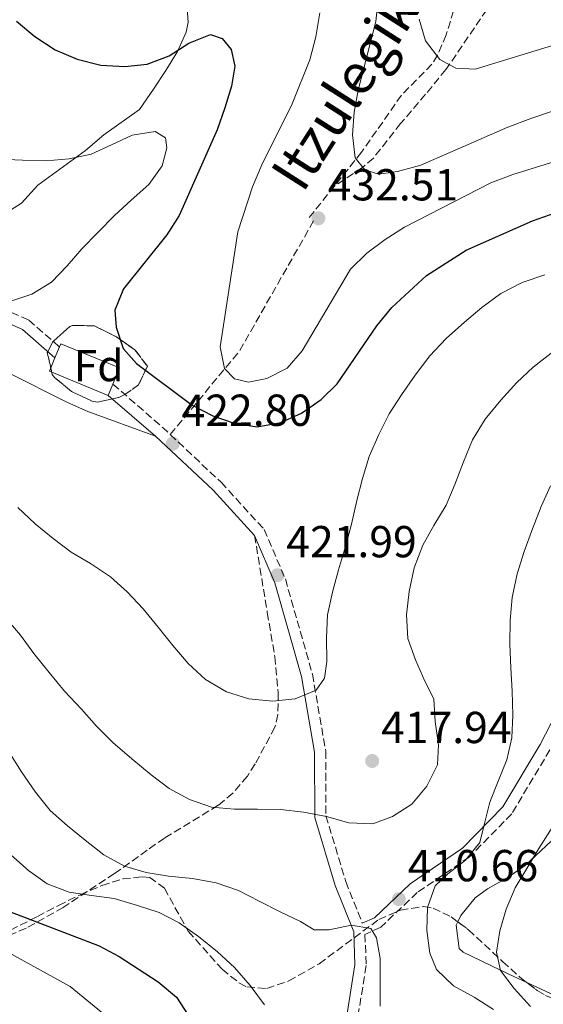
# Model space of a CAD drawing. Units: metres. Extents: x 623541 to 626969, y 4782763 to 4785138.
# Drawn here: x 624178 to 624295, y 4784458 to 4784678 of the extents above; entities that cross this region are included whole.
import ezdxf
from ezdxf.enums import TextEntityAlignment as Align

# ---------------------------------------------------------------- set-up
doc = ezdxf.new("R2010")
doc.units = ezdxf.units.M
doc.header["$MEASUREMENT"] = 0
doc.linetypes.add('DGN Style 3', pattern=[2.435890702152634, 1.739921930109024, -0.6959687720436097])
for name, color, linetype, lineweight in [('Camino', 7, 'DGN Style 3', 0), ('Cota de punto acotado terreno', 7, 'Continuous', 0), ('Curva de nivel directora', 30, 'Continuous', 30), ('Curva de nivel intermedia', 30, 'Continuous', 0), ('Edificio', 1, 'Continuous', 13), ('Etiqueta de zona arbolada', 92, 'Continuous', 0), ('Línea de cambio de uso (parcela vista)', 92, 'Continuous', 0), ('Margen derecho', 7, 'Continuous', 0), ('Punto acotado terreno (símbolo)', 7, 'Continuous', 0), ('Senda', 7, 'DGN Style 3', 0), ('Zona arbolada', 92, 'DGN Style 3', 0)]:
    doc.layers.add(name, color=color, linetype=linetype, lineweight=lineweight)
doc.styles.add('Style-Arial', font='arial.ttf')

# ---------------------------------------------------------------- blocks, each defined once
blk = doc.blocks.new('5PATER')
at = {"layer": 'Punto acotado terreno (símbolo)', "linetype": 'Continuous', "lineweight": 0}
h = blk.add_hatch(color=51, dxfattribs=at)
edge = h.paths.add_edge_path()
edge.add_ellipse((0, 0), major_axis=(-0.1095731443231308, -0.1110710700762829), ratio=0.9994222409660317, start_angle=0, end_angle=360)

msp = doc.modelspace()

# ---------------------------------------------------------------- linework, layer by layer
at = {"layer": 'Camino', "color": 7, "linetype": 'DGN Style 3', "lineweight": 0, "extrusion": (-0.5052668146061456, -0.577889261886848, 0.6408973763822357), "elevation": -3080082.32675747, "flags": 128}
msp.add_lwpolyline([(-2679402.006483639, 2572136.382601926), (-2679387.102641854, 2572136.382601926), (-2679384.924901344, 2572136.265357418)], dxfattribs=at)
at = {"layer": 'Camino', "color": 7, "linetype": 'DGN Style 3', "lineweight": 0}
for points in [[(624173.6700000016, 4784613.51, 420.3200000000071), (624179.7899999992, 4784610.800000001, 422.3399999999965), (624186.64, 4784604.800000001, 423.1499999999942)], [(624211.3999999991, 4784585.210000002, 423.4600000000065), (624222.7499999994, 4784574.540000001, 422.7500000000001), (624232.3799999985, 4784564, 423.1499999999942), (624237.1299999983, 4784552.910000001, 421.9400000000023), (624243.1799999991, 4784531.630000004, 420.3200000000071), (624246.1499999972, 4784514.400000001, 417.8899999999995), (624246.2099999998, 4784499.960000002, 414.6499999999942), (624250.6299999988, 4784485.210000002, 411.4199999999982), (624254.329999998, 4784475.9, 408.9199999999984)], [(624296.269999999, 4784514.689999999, 406.5599999999977), (624287.7399999973, 4784500.369999999, 408.9900000000054), (624278.3099999992, 4784490.76, 409.7899999999935), (624266.6299999983, 4784482.78, 409.7899999999935), (624258.4400000008, 4784475.010000001, 410.6000000000059), (624254.9299999992, 4784473.420000002, 408.6100000000007), (624255.1999999997, 4784466.430000001, 408.179999999993), (624253.1299999978, 4784453.66, 406.9700000000012)]]:
    msp.add_polyline3d(points, dxfattribs=at)
at = {"layer": 'Curva de nivel directora', "color": 30, "linetype": 'Continuous', "lineweight": 30, "flags": 128}
for points, elevation in [([(624177.0399999999, 4784677.680000002), (624181.1700000005, 4784674.25), (624185.699999999, 4784671.250000001), (624190.6299999999, 4784669.160000001), (624195.8800000002, 4784667.84), (624201.2400000002, 4784667.510000002), (624206.2299999992, 4784668.060000001), (624211.1800000002, 4784669.940000001), (624215.5599999988, 4784672.770000001), (624220.369999999, 4784674.710000001), (624223.0399999999, 4784673.810000001), (624225.0499999993, 4784671.300000003), (624225.8499999996, 4784667.630000002), (624225.0699999996, 4784663.160000003), (624223.61, 4784658.250000001), (624221.8699999988, 4784653.340000001), (624213.4299999987, 4784634.189999999), (624210.6300000002, 4784629.870000001), (624200.9499999997, 4784617.780000002), (624199.0000000006, 4784613), (624199.3099999991, 4784609.190000001), (624200.9000000005, 4784604.430000001), (624203.8499999987, 4784601.110000002), (624216.2699999996, 4784591.79), (624220.9299999999, 4784589.410000003), (624225.6999999998, 4784587.74), (624230.7999999983, 4784586.910000001), (624236.1299999993, 4784587.890000002), (624240.7299999992, 4784589.960000002), (624245.1599999993, 4784593.010000001), (624248.6799999997, 4784596.58), (624257.5699999991, 4784609.550000001), (624260.9299999987, 4784613.61), (624268.6599999999, 4784620.77), (624277.5400000004, 4784626.439999999), (624292.3799999999, 4784633.04), (624297.3999999999, 4784634.779999999)], 425), ([(624171.8699999999, 4784479.900000001), (624195.4899999991, 4784470.82), (624199.9999999999, 4784468.439999999), (624208.7100000002, 4784462.770000001), (624212.7699999993, 4784459.34), (624215.5299999998, 4784455.100000001), (624217.7499999994, 4784450.37), (624218.7199999993, 4784445.320000002), (624219.0099999999, 4784439.970000003), (624218.0499999988, 4784429.59), (624215.76, 4784419.230000002), (624214.0199999987, 4784414.460000002), (624210.9400000009, 4784410.060000001), (624207.1799999991, 4784407.66)], 400)]:
    msp.add_lwpolyline(points, dxfattribs=dict(at, elevation=elevation))
at = {"layer": 'Curva de nivel intermedia', "color": 30, "linetype": 'Continuous', "lineweight": 0, "flags": 128}
for points, elevation in [([(624257.910000001, 4784682.689999999), (624257.35, 4784677.599999999), (624253.4000000004, 4784662.259999999), (624252.4900000007, 4784657.300000001), (624252.150000001, 4784652.220000001), (624252.77, 4784647.09), (624254.9299999992, 4784644.439999999), (624258.0200000005, 4784643.480000001), (624262.1800000002, 4784644.009999999), (624267.4200000018, 4784645.48), (624286.860000001, 4784653.949999998), (624292.0199999999, 4784655.899999999), (624297.0500000013, 4784657.640000001)], 435), ([(624244.8500000008, 4784679.539999999), (624243.9600000012, 4784674.159999999), (624242.6400000004, 4784668.98), (624238.6700000007, 4784659.140000001), (624231.8900000014, 4784645.529999998), (624229.8000000013, 4784640.600000001), (624226.5300000013, 4784630.57), (624222.5900000007, 4784604.800000001), (624223.5600000008, 4784599.96), (624225.7800000003, 4784597.66), (624228.9299999997, 4784596.909999998), (624233.010000001, 4784597.720000001), (624237.5300000006, 4784600.069999999), (624240.9000000014, 4784603.920000001), (624251.6600000014, 4784622.159999999), (624255.3800000009, 4784625.74), (624259.4700000011, 4784628.840000001), (624263.7699999994, 4784631.599999999), (624283.0400000013, 4784641.519999999), (624287.99, 4784643.4), (624298.3299999998, 4784646.539999999)], 430.0000000000001), ([(624267.0100000005, 4784678.140000001), (624268.47, 4784673.24), (624271.6399999994, 4784669.09), (624275.2400000005, 4784667.17), (624279.560000001, 4784666.939999999), (624299.5500000002, 4784673.059999999), (624315.0600000002, 4784675.300000001), (624320.200000001, 4784675.509999999), (624325.4200000003, 4784675.520000001), (624330.7199999997, 4784674.970000001), (624335.6200000015, 4784673.779999998), (624345.9500000003, 4784670.27), (624354.4599999996, 4784666.220000001), (624359.9900000017, 4784663.01)], 440.0000000000001), ([(624173.1999999998, 4784646.779999998), (624178.3499999997, 4784646.57), (624183.6400000004, 4784646.439999999), (624188.8399999995, 4784646.859999998), (624193.7500000001, 4784647.9), (624198.2800000008, 4784650.039999999), (624202.8800000009, 4784652.189999999), (624208.0000000016, 4784652.96), (624210.3300000007, 4784651.560000001), (624210.6700000004, 4784649.34), (624209.6, 4784645.279999998), (624206.5900000012, 4784641.099999999), (624202.6500000006, 4784637.649999999), (624198.9200000003, 4784634.209999999), (624195.27, 4784630.49), (624191.62, 4784626.779999999), (624188.3900000001, 4784622.929999999), (624184.8800000009, 4784619.29), (624180.5, 4784616.59), (624175.5400000003, 4784615)], 420), ([(624246.5300000017, 4784544.859999998), (624247.6400000004, 4784549.970000001), (624249.0300000006, 4784554.939999999), (624250.5500000005, 4784560.199999998), (624251.9400000009, 4784565.180000001), (624253.120000001, 4784570.42), (624254.3700000005, 4784575.390000001), (624255.9000000015, 4784580.300000002), (624258.0600000008, 4784585.23), (624260.3699999996, 4784589.81), (624263.100000001, 4784594.060000001), (624266.1800000012, 4784598.46), (624269.400000002, 4784602.789999999), (624273.1100000002, 4784606.720000002), (624277.1800000005, 4784610.310000001), (624281.0499999997, 4784613.61), (624285.2800000008, 4784616.789999999), (624290.0799999997, 4784619.220000001), (624295.1, 4784620.949999998)], 420), ([(624177.9200000007, 4784540.32), (624180.9500000015, 4784536.230000001), (624184.3400000001, 4784532.02), (624187.7900000013, 4784527.800000002), (624191.5900000009, 4784523.81), (624194.8900000001, 4784520.000000001), (624198.6100000016, 4784516.349999999), (624202.8099999994, 4784512.640000001), (624207.15, 4784509.079999999), (624211.2000000002, 4784506.06), (624215.7199999997, 4784503.55), (624220.6300000004, 4784501.869999999), (624225.7900000014, 4784501.390000001), (624230.9400000013, 4784501.399999999), (624236.0800000001, 4784501.33), (624241.1699999995, 4784500.779999998), (624246.3500000007, 4784499.810000001), (624251.3200000017, 4784498.349999999), (624256.6799999995, 4784498.149999999), (624261.0899999995, 4784499.800000002), (624265.3899999999, 4784502.56), (624268.7600000006, 4784506.55), (624271.1299999999, 4784511.34), (624271.3500000011, 4784515.800000001), (624270.6500000015, 4784521.060000001), (624270.3000000007, 4784526.060000001), (624268.3200000003, 4784530.039999999), (624266.2400000015, 4784534.849999999), (624264.5000000005, 4784539.599999999), (624264.2200000009, 4784544.869999999), (624264.7700000008, 4784550.100000001), (624265.940000002, 4784555.42), (624267.8900000011, 4784560.48), (624270.3400000008, 4784564.859999998), (624273.0700000002, 4784569.38), (624275.0200000014, 4784574.029999999), (624276.9700000006, 4784579.09), (624278.990000001, 4784584.01), (624281.7800000005, 4784588.679999999), (624285.2800000008, 4784592.880000001), (624288.8500000003, 4784596.869999998), (624292.5099999993, 4784600.310000001), (624296.5300000005, 4784603.409999998)], 415.0000000000002), ([(624283.6900000017, 4784456.630000001), (624279.3100000008, 4784459.359999998), (624274.7199999995, 4784461.939999999), (624270.9300000009, 4784465.519999998), (624269.4400000002, 4784469.230000001), (624268.7400000005, 4784474.289999999), (624268.8800000013, 4784479.439999999), (624270.6200000002, 4784484.279999998), (624273.4700000001, 4784486.940000001), (624277.4100000008, 4784490.039999999), (624280.5700000012, 4784493.949999999), (624281.5700000004, 4784497.939999999), (624282.8300000011, 4784502.98), (624284.7100000008, 4784507.689999999), (624286.5999999995, 4784512.470000001), (624287.7800000019, 4784517.37), (624287.99, 4784522.449999998), (624287.8400000001, 4784527.800000002), (624287.5600000008, 4784533.01), (624287.2700000001, 4784538.289999999), (624287.400000002, 4784543.710000002), (624287.82, 4784548.73), (624288.9199999997, 4784554.039999999), (624290.52, 4784559.029999999), (624292.390000001, 4784564.15), (624294.2700000008, 4784569.140000001), (624296.3700000017, 4784573.720000001)], 410), ([(624177.3700000007, 4784568.88), (624181.230000001, 4784565.23), (624185.2100000017, 4784561.930000001), (624189.2599999997, 4784558.92), (624193.5700000013, 4784556.329999999), (624198.0400000017, 4784553.390000001), (624201.8100000002, 4784550.02), (624205.3300000007, 4784546.220000001), (624208.7100000002, 4784542.140000001), (624212.0200000005, 4784538.060000001), (624215.4000000001, 4784533.99), (624219.2500000013, 4784530.41), (624223.99, 4784527.689999999), (624228.9699999999, 4784526.09), (624234.2699999996, 4784525.539999999), (624239.3300000001, 4784526.099999998), (624244.0000000015, 4784528.039999999), (624245.8700000001, 4784530.73), (624246.400000002, 4784534.429999999), (624246.3200000017, 4784539.710000001), (624246.5300000017, 4784544.859999998)], 420), ([(624174.3200000019, 4784544.599999999), (624177.9200000007, 4784540.32)], 415.0000000000002), ([(624175.2899999998, 4784514.390000001), (624178.1300000007, 4784509.739999999), (624181.3200000003, 4784505.239999999), (624184.5600000013, 4784501.09), (624188.4100000003, 4784497.720000001), (624192.3900000011, 4784494.49), (624196.5900000011, 4784491.199999998), (624201.1799999999, 4784488.689999998), (624206.0100000001, 4784487.220000001), (624211.0400000014, 4784486.459999999), (624216.4100000004, 4784485.909999999), (624221.6500000019, 4784484.939999999), (624226.640000001, 4784483.21), (624231.29, 4784480.829999999), (624235.9500000004, 4784478.46), (624240.5300000003, 4784476.289999999), (624243.5700000002, 4784474.430000001), (624246.9000000005, 4784474.45)], 410), ([(624291.9400000017, 4784457.289999999), (624288.2900000016, 4784461.300000001), (624285.2500000017, 4784465.310000001), (624284.2999999997, 4784469.460000001), (624285.0800000018, 4784474.210000001), (624286.47, 4784479.039999999), (624288.4900000005, 4784483.829999999), (624291.0900000001, 4784488.140000001), (624293.8100000003, 4784492.600000001), (624296.7400000006, 4784497.340000001)], 405.0000000000002), ([(624175.7900000005, 4784491.199999998), (624179.7100000009, 4784487.699999998), (624183.9000000019, 4784484.680000001), (624188.8100000004, 4784482.87), (624193.7700000004, 4784482.109999999)], 405.0000000000002), ([(624193.7700000004, 4784482.109999999), (624198.8700000009, 4784481.41), (624204.1200000015, 4784479.890000001), (624208.9000000001, 4784478.279999998), (624213.4100000008, 4784475.980000001), (624217.7400000005, 4784472.970000001), (624222.0000000006, 4784469.539999999), (624225.7800000003, 4784466.03), (624229.3000000007, 4784461.949999998), (624232.4800000014, 4784457.659999999)], 405.0000000000002), ([(624246.9000000005, 4784474.45), (624251.8100000012, 4784475.489999999), (624256.2100000001, 4784474.710000001), (624257.5199999998, 4784472.659999999), (624258.3500000013, 4784468.02), (624258.3600000005, 4784462.670000001), (624258.290000001, 4784457.38)], 410), ([(624175.0700000008, 4784469.409999999), (624189.0499999997, 4784461.73), (624197.3100000008, 4784454.999999999), (624200.3399999995, 4784450.849999999), (624201.5100000007, 4784446.15), (624200.8899999993, 4784440.92), (624198.7999999993, 4784436.34), (624196.0000000009, 4784431.949999998), (624192.78, 4784427.689999999), (624188.9199999999, 4784423.899999999), (624172.4700000011, 4784410.369999999)], 395.0000000000002)]:
    msp.add_lwpolyline(points, dxfattribs=dict(at, elevation=elevation))
at = {"layer": 'Edificio', "color": 1, "linetype": 'Continuous', "lineweight": 13, "extrusion": (-0.05262447911247869, 0.02166388605278701, 0.998379356877551), "elevation": 71232.9428025989, "flags": 128}
msp.add_lwpolyline([(-4661976.534167239, -1242130.625114341), (-4661973.76720371, -1242130.621538209), (-4661973.767818185, -1242144.854731794), (-4661977.013981873, -1242144.850123223), (-4661979.650946585, -1242144.854252982), (-4661980.44018658, -1242144.854731794), (-4661980.439572105, -1242130.621538209), (-4661976.534167239, -1242130.625114341)], close=True, dxfattribs=at)
at = {"layer": 'Edificio', "color": 51, "linetype": 'Continuous', "lineweight": 13, "extrusion": (-0.05262447911247869, 0.02166388605278701, 0.998379356877551), "elevation": 71232.94277711827, "flags": 128}
msp.add_lwpolyline([(-4661980.44018658, -1242144.854731794), (-4661979.650946585, -1242144.854252982), (-4661977.013981873, -1242144.850123223), (-4661973.767818185, -1242144.854731794), (-4661973.76720371, -1242130.621538209), (-4661976.534167239, -1242130.625114341), (-4661980.439572105, -1242130.621538209), (-4661980.44018658, -1242144.854731794)], dxfattribs=at)
at = {"layer": 'Línea de cambio de uso (parcela vista)', "color": 92, "linetype": 'Continuous', "lineweight": 0}
for points in [[(624197.8499999996, 4784740.980000001, 439.3300000000018), (624198.2999999998, 4784737.189999999, 438.5200000000041), (624200.6200000001, 4784733.180000001, 439.3300000000018), (624204.0499999998, 4784723.83, 438.3000000000029), (624207.1399999997, 4784714.470000001, 436.4900000000052), (624208.9500000002, 4784708.189999999, 434.7299999999959), (624212.3899999997, 4784694.310000001, 429.7899999999936), (624213.4500000002, 4784689.67, 428.4700000000012), (624215.0300000003, 4784682.550000001, 427.5599999999977), (624215.4100000003, 4784677.439999999, 427.4199999999983), (624214.9600000001, 4784675.180000001, 427.1900000000023), (624213, 4784670.859999999, 426.1399999999995), (624210.4199999999, 4784666.65, 424.8500000000058), (624207.6600000003, 4784662.470000001, 423.9799999999959), (624204.5700000003, 4784657.92, 423.9499999999971), (624196.5800000001, 4784652.26, 423.1499999999942), (624192.4299999997, 4784648.75, 422.3399999999965), (624181.79, 4784640.99, 419.9100000000035), (624178.1600000003, 4784636.980000001, 419.9100000000035), (624174.0599999997, 4784634.32, 418.7299999999959)], [(624145.8700000001, 4784610.16, 415.7400000000052), (624146.7800000003, 4784610.050000001, 415.8600000000006), (624151.6200000001, 4784608.99, 416.6000000000058), (624156.3300000001, 4784607.470000001, 417.3399999999965), (624175.0899999999, 4784599.119999999, 419.9100000000035), (624188.4400000004, 4784592.34, 421.0299999999989), (624193.0099999999, 4784590.369999999, 421.4499999999971), (624208.1299999999, 4784584.850000001, 423.1499999999942)], [(624310.6802000003, 4784524.6326, 402.0044000000053), (624307.1600000003, 4784516.16, 402.429999999993), (624302.25, 4784502.560000001, 403.3600000000006), (624299.8099999997, 4784498.220000001, 403.6399999999995), (624296.5899999999, 4784494.369999999, 403.8600000000006), (624290.75, 4784488.83, 404.1699999999983), (624286.6799999997, 4784486.029999999, 404.2100000000065), (624282.3300000001, 4784483.59, 404.1399999999995), (624279.5800000001, 4784481.560000001, 404.1699999999983), (624276.3399999999, 4784477.609999999, 404.7100000000065), (624275.6703000005, 4784476.210899999, 404.8889999999956)], [(624275.6703000005, 4784476.210899999, 404.8889999999956), (624275.3300000001, 4784475.5, 404.9799999999959), (624275.9500000002, 4784470.24, 405.179999999993), (624276.8600000005, 4784469.439999999, 404.9799999999959), (624285.2300000006, 4784465.41, 405), (624288.2199999997, 4784463.980000001, 404.679999999993), (624291.0719999997, 4784462.6502, 403.5253999999986)], [(624291.0719999997, 4784462.6502, 403.5253999999986), (624299.7800000003, 4784458.59, 400), (624301.29, 4784457.890000001, 399.3300000000018), (624310.0800000001, 4784454.76, 395.2100000000065), (624310.5099999999, 4784454.59, 395), (624315.6900000004, 4784452.52, 391.570000000007), (624317.9000000004, 4784451.060000001, 390), (624319.8099999997, 4784449.789999999, 388.9900000000052), (624323.3499999996, 4784446.210000001, 387.7200000000012), (624325.5349000003, 4784443.0463, 387.4511999999959)]]:
    msp.add_polyline3d(points, dxfattribs=at)
at = {"layer": 'Margen derecho', "color": 7, "linetype": 'Continuous', "lineweight": 0}
for points in [[(624185.640000001, 4784602.36, 423.1499999999942), (624178.4200000013, 4784608.67, 422.3399999999965), (624173.0199999989, 4784611.070000002, 420.3200000000071), (624164.0699999991, 4784611.980000001, 417.8899999999995), (624155.3299999974, 4784612.310000001, 416.5399999999937)], [(624197.5399999988, 4784593.949999999, 423.5500000000029), (624208.1299999991, 4784584.850000001, 423.5500000000029), (624220.9699999979, 4784572.78, 422.7500000000001), (624230.2500000007, 4784562.630000004, 423.1499999999942)], [(624350.0300000019, 4784575.699999999, 407.3699999999953), (624342.3000000003, 4784569.880000001, 407.3699999999953), (624333.7999999998, 4784562.279999999, 404.1300000000047), (624325.629999998, 4784558.910000001, 402.5099999999947), (624320.3299999986, 4784556.980000001, 402.5099999999947), (624310.7999999998, 4784546.720000003, 402.5099999999947), (624302.4600000004, 4784532.080000003, 404.1300000000047), (624294.0899999996, 4784515.900000001, 406.5599999999977), (624285.7500000002, 4784501.910000001, 408.9900000000054), (624276.690000001, 4784492.680000001, 409.7899999999935), (624265.0500000002, 4784484.730000001, 409.7899999999935), (624257.0300000004, 4784477.120000001, 410.6000000000059), (624254.329999998, 4784475.9, 408.9199999999984)], [(624230.2500000007, 4784562.630000004, 423.1499999999942), (624234.7700000001, 4784552.070000002, 421.9400000000023), (624240.7399999981, 4784531.08, 420.3200000000071), (624243.6499999983, 4784514.180000001, 417.8899999999995), (624243.7100000009, 4784499.590000001, 414.6499999999942), (624248.2699999984, 4784484.380000001, 411.4199999999982), (624252.4100000003, 4784473.949999999, 409.3899999999994), (624252.6900000018, 4784466.58, 408.179999999993), (624250.6999999981, 4784454.279999999, 406.9700000000012)]]:
    msp.add_polyline3d(points, dxfattribs=at)
at = {"layer": 'Senda', "color": 7, "linetype": 'DGN Style 3', "lineweight": 0, "extrusion": (-0.06060850601877989, -0.07573437233063257, 0.9952843381897741), "elevation": -399765.2656394449, "flags": 128}
msp.add_lwpolyline([(-2502183.300289991, 4106304.889319441), (-2502183.300289991, 4106295.611011405)], dxfattribs=at)
at = {"layer": 'Senda', "color": 7, "linetype": 'DGN Style 3', "lineweight": 0, "extrusion": (-0.7019770889723889, 0.3683561495449043, 0.609542380520258), "elevation": 1324507.400466174, "flags": 128}
msp.add_lwpolyline([(-4526755.640961729, -1017869.930831336), (-4526779.330090052, -1017861.681104111), (-4526812.850801347, -1017859.8015791)], dxfattribs=at)
at = {"layer": 'Senda', "color": 7, "linetype": 'DGN Style 3', "lineweight": 0}
for points in [[(624288.7499999999, 4784771.430000001, 460.5599999999976), (624286.9699999985, 4784771.060000001, 459.8999999999942), (624283.98, 4784766.830000003, 458.6100000000006), (624282.1499999971, 4784762.2, 457.4499999999971), (624281.3799999983, 4784757.700000001, 456.3399999999965), (624282.1400000004, 4784748.91, 454.0800000000017), (624284.3799999978, 4784739.150000001, 453.0599999999977), (624284.5599999989, 4784736.550000002, 452.7799999999989), (624283.9499999987, 4784730.57, 451.8099999999978), (624282.6400000011, 4784721.730000001, 449.550000000003), (624281.1400000014, 4784700.960000001, 445.6600000000035), (624273.0700000002, 4784674.580000001, 439.8399999999966), (624271.1400000011, 4784670.060000001, 438.9600000000065), (624269.8799999983, 4784668.020000001, 438.5399999999937), (624263.0799999987, 4784661.09, 436.6000000000059), (624254.1799999983, 4784648.380000001, 434.2500000000001), (624248.1099999998, 4784640.790000002, 433.2899999999937)], [(624335.2100000002, 4784746.680000001, 471.1900000000024), (624328.2899999979, 4784744.16, 469.2500000000001), (624324.1099999981, 4784741.699999999, 467.9499999999972), (624321.1800000002, 4784738.78, 466.6600000000035), (624298.6200000005, 4784711.730000002, 454.0399999999936), (624296.4600000011, 4784707.550000003, 452.6600000000035), (624293.77, 4784699.689999999, 450.479999999996), (624289.1499999977, 4784691.27, 447.6799999999931), (624283.4999999994, 4784682.25, 444.5), (624273.0199999987, 4784666.83, 438.8099999999977), (624268.4699999979, 4784661.330000001, 437.3099999999976), (624262.8999999977, 4784654.790000001, 436.5599999999979), (624256.8099999991, 4784647.040000002, 434.4299999999931), (624254.3700000005, 4784644.970000002, 433.9700000000013), (624248.1099999998, 4784640.790000002, 433.2899999999937)], [(624230.2500000007, 4784562.630000004, 423.1499999999942), (624233.1000000006, 4784545.439999999, 422.7400000000052), (624234.7700000001, 4784535.53, 421.6900000000023), (624235.5100000022, 4784527.52, 420.7200000000013), (624235.4699999975, 4784522.600000001, 419.8000000000029), (624234.8099999982, 4784519.730000001, 419.2599999999947), (624230.3999999982, 4784511.520000001, 417.7200000000012), (624228.6399999991, 4784508.810000001, 417.1600000000035), (624225.399999998, 4784505, 416.4499999999972), (624222.0900000001, 4784502.28, 415.8600000000006), (624210.1200000006, 4784494.960000002, 413.6000000000059), (624206.2800000005, 4784492.240000002, 412.1399999999995), (624198.9400000002, 4784487.01, 408.5800000000018), (624187.5000000006, 4784479.440000001, 404.6999999999972), (624179.1900000002, 4784474.78, 400.9400000000024), (624174.949999998, 4784473.040000002, 399.0399999999936)]]:
    msp.add_polyline3d(points, dxfattribs=at)
at = {"layer": 'Zona arbolada', "color": 92, "linetype": 'DGN Style 3', "lineweight": 0}
msp.add_polyline3d([(624199.9100000003, 4784593.49, 429.1600000000035), (624195.1200000001, 4784592.430000001, 428.5800000000018), (624193.9400000004, 4784592.67, 428.5399999999936), (624189.3499999996, 4784594.859999999, 428.5800000000018), (624185.6399999997, 4784597.859999999, 427.2799999999989), (624185.04, 4784598.66, 427.1399999999995), (624183.9299999997, 4784603.51, 426.6399999999995), (624185.0899999999, 4784605.9, 426.5800000000018), (624188.9500000002, 4784609.350000001, 426.6399999999995), (624189.5899999999, 4784609.630000001, 426.6600000000035), (624194.5, 4784609.5, 426.8899999999995), (624199.3700000001, 4784607.050000001, 427.2799999999989), (624203.5199999996, 4784604.15, 428.3300000000018), (624206.29, 4784600.51, 429.2299999999959), (624204.3300000001, 4784596.310000001, 429.2299999999959), (624201.29, 4784594.15, 429.2299999999959)], close=True, dxfattribs=at)
for points in [[(624189.5899999999, 4784609.630000001, 426.6600000000035), (624188.9500000002, 4784609.350000001, 426.6399999999995), (624185.0899999999, 4784605.9, 426.5800000000018), (624183.9299999997, 4784603.51, 426.6399999999995), (624185.04, 4784598.66, 427.1399999999995), (624185.6399999997, 4784597.859999999, 427.2799999999989), (624189.3499999996, 4784594.859999999, 428.5800000000018), (624193.9400000004, 4784592.67, 428.5399999999936), (624195.1200000001, 4784592.430000001, 428.5800000000018), (624199.9100000003, 4784593.49, 429.1600000000035), (624201.29, 4784594.15, 429.2299999999959), (624204.3300000001, 4784596.310000001, 429.2299999999959), (624206.29, 4784600.51, 429.2299999999959), (624203.5199999996, 4784604.15, 428.3300000000018), (624199.3700000001, 4784607.050000001, 427.2799999999989), (624194.5, 4784609.5, 426.8899999999995), (624189.5899999999, 4784609.630000001, 426.6600000000035)], [(624173.5099999999, 4784473.27, 407.4900000000052), (624181.7000000002, 4784477.4, 410.6699999999983), (624186.4299999997, 4784479.869999999, 412.1399999999995), (624191.29, 4784482.289999999, 413.3699999999953), (624196.1299999999, 4784484.359999999, 414.2799999999988), (624200.7999999998, 4784485.800000001, 414.7899999999936), (624205.1500000004, 4784486.300000001, 414.8300000000018), (624206.8099999997, 4784486.17, 414.6900000000023), (624210.1100000005, 4784483.720000001, 414.1000000000058), (624215.4100000003, 4784474.119999999, 412.4600000000065), (624223.0099999999, 4784465.619999999, 410.0299999999988), (624226.7599999999, 4784462.600000001, 409.179999999993), (624228.54, 4784461.65, 409.0299999999988), (624233.0099999999, 4784461.289999999, 409.3899999999995), (624237.8899999997, 4784463.01, 410.4400000000023), (624244.6900000004, 4784466.850000001, 412.2599999999948), (624258, 4784476.730000001, 416.3099999999977), (624262.8799999999, 4784478.82, 417), (624267.9800000006, 4784479.630000001, 417.1600000000035), (624270.1500000004, 4784479.27, 417.1199999999953), (624274.1600000003, 4784477.33, 416.8800000000047), (624278.0599999997, 4784474.439999999, 416.4400000000023), (624285.7000000002, 4784467.310000001, 414.8500000000058), (624289.54, 4784463.810000001, 413.6699999999983), (624293.4500000002, 4784460.850000001, 412.2299999999959), (624295.3099999997, 4784459.77, 411.4600000000065)], [(624173.5099999999, 4784473.27, 407.4900000000052), (624181.7000000002, 4784477.4, 410.6699999999983), (624186.4299999997, 4784479.869999999, 412.1399999999995), (624191.29, 4784482.289999999, 413.3699999999953), (624196.1299999999, 4784484.359999999, 414.2799999999988), (624200.7999999998, 4784485.800000001, 414.7899999999936), (624205.1500000004, 4784486.300000001, 414.8300000000018)], [(624205.1500000004, 4784486.300000001, 414.8300000000018), (624206.8099999997, 4784486.17, 414.6900000000023), (624210.1100000005, 4784483.720000001, 414.1000000000058), (624215.4100000003, 4784474.119999999, 412.4600000000065), (624223.0099999999, 4784465.619999999, 410.0299999999988), (624226.7599999999, 4784462.600000001, 409.179999999993), (624228.54, 4784461.65, 409.0299999999988), (624233.0099999999, 4784461.289999999, 409.3899999999995), (624237.8899999997, 4784463.01, 410.4400000000023), (624244.6900000004, 4784466.850000001, 412.2599999999948), (624258, 4784476.730000001, 416.3099999999977), (624262.8799999999, 4784478.82, 417), (624267.9800000006, 4784479.630000001, 417.1600000000035), (624270.1500000004, 4784479.27, 417.1199999999953), (624274.1600000003, 4784477.33, 416.8800000000047), (624275.6703000005, 4784476.210899999, 416.709600000002)], [(624275.6703000005, 4784476.210899999, 416.709600000002), (624278.0599999997, 4784474.439999999, 416.4400000000023), (624285.7000000002, 4784467.310000001, 414.8500000000058), (624289.54, 4784463.810000001, 413.6699999999983), (624291.0719999997, 4784462.6502, 413.1058000000049)], [(624291.0719999997, 4784462.6502, 413.1058000000049), (624293.4500000002, 4784460.850000001, 412.2299999999959), (624295.3099999997, 4784459.77, 411.4600000000065), (624299.3799999999, 4784457.970000001, 409.4799999999959), (624311.8600000005, 4784453.550000001, 402.2299999999959), (624315.9100000003, 4784451.34, 400.1300000000047), (624319.7800000003, 4784448.57, 398.2799999999988), (624323.3600000005, 4784445.430000001, 396.570000000007), (624325.5349000003, 4784443.0463, 395.5801999999967)]]:
    msp.add_polyline3d(points, dxfattribs=at)

# ---------------------------------------------------------------- block references
at = {"layer": 'Punto acotado terreno (símbolo)', "color": 7, "linetype": 'Continuous', "lineweight": 0, "xscale": 10, "yscale": 10, "zscale": 10}
for p in [(624244.52, 4784633.57, 432.5099999999953), (624211.9600000002, 4784583.150000001, 422.8000000000034), (624235.3500000013, 4784553.75, 421.9900000000057), (624256.5399999986, 4784512.190000001, 417.9400000000023), (624262.4899999986, 4784481.290000002, 410.660000000004)]:
    msp.add_blockref('5PATER', p, dxfattribs=at)

# ---------------------------------------------------------------- texts
at = {"color": 7, "linetype": 'Continuous', "lineweight": 0, "style": 'Style-Arial'}
msp.add_text('Itzulegiko', height=9, rotation=57.384, dxfattribs=at).set_placement((624256.2104918639, 4784662.707309258, 432.6399999999995), align=Align.CENTER)
at = {"layer": 'Cota de punto acotado terreno', "color": 7, "linetype": 'Continuous', "lineweight": 0, "style": 'Style-Arial'}
for s, p in [('432.51', (624246.6000000016, 4784637.57, 432.5099999999948)), ('422.80', (624213.9500000001, 4784587.149999999, 422.8000000000029)), ('421.99', (624237.339999999, 4784557.75, 421.9900000000052)), ('417.94', (624258.5300000006, 4784516.189999999, 417.9400000000023)), ('410.66', (624264.4800000007, 4784485.290000002, 410.6600000000035))]:
    msp.add_text(s, height=7.000000000000002, dxfattribs=at).set_placement(p)
at = {"layer": 'Etiqueta de zona arbolada', "color": 92, "linetype": 'Continuous', "lineweight": 0, "style": 'Style-Arial'}
msp.add_text('Fd', height=7.000000000000002, dxfattribs=at).set_placement((624195.4074413644, 4784600.63001, 423.5399999999936), align=Align.MIDDLE_CENTER)

doc.saveas('drawing.dxf')
